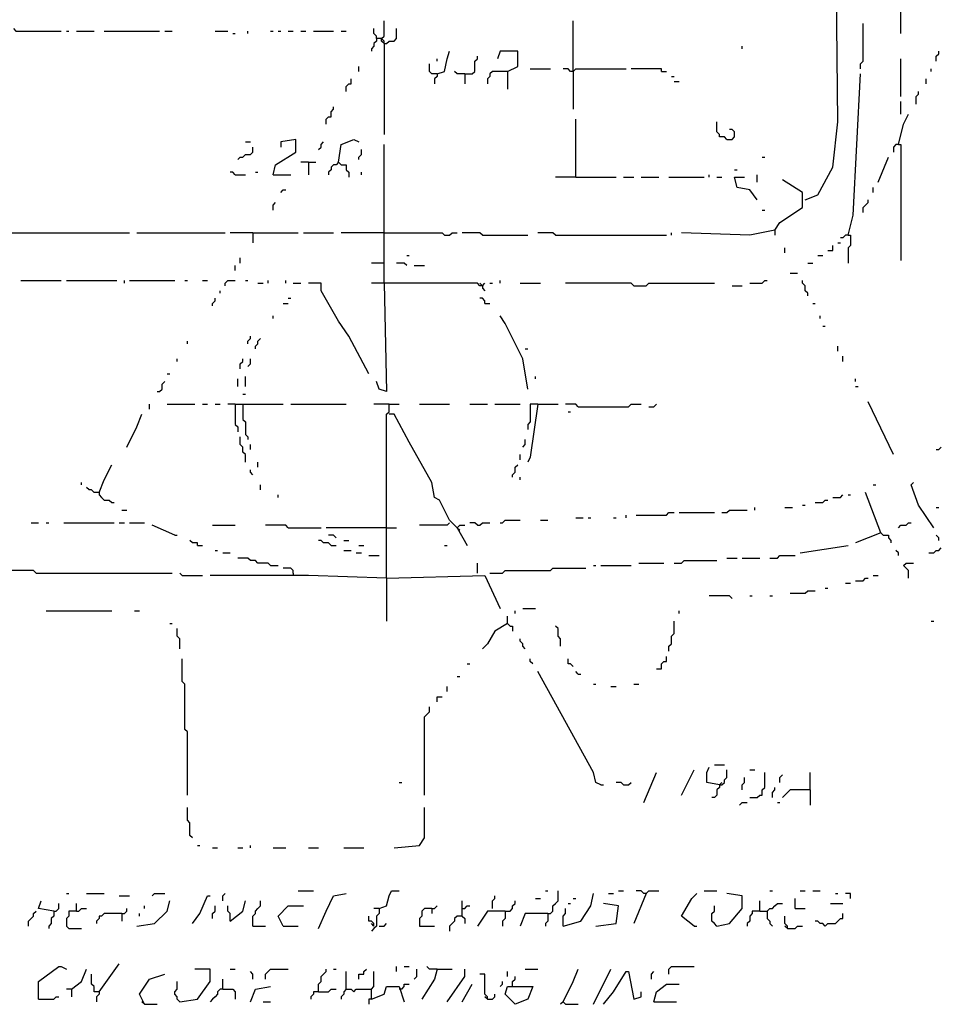
# Model space of a CAD drawing. Extents: x 0 to 7.4, y 0 to 10.
# Drawn here: x 5 to 5.8, y 6.4 to 7.2 of the extents above; entities that cross this region are included whole.
import ezdxf

# ---------------------------------------------------------------- set-up
doc = ezdxf.new("R2010")
doc.units = 0

msp = doc.modelspace()

# ---------------------------------------------------------------- linework, layer by layer
at = {"layer": 'R2V', "color": 0}
for points in [[(5.657084, 7.055441, 0), (5.667351, 7.059548, 0), (5.679671, 7.082136, 0), (5.683778, 7.119097, 0), (5.681725, 7.303901, 0), (5.679671, 7.314168, 0)], [(5.735113, 7.190965, 0), (5.735113, 7.213552, 0)], [(5.312115, 7.186858, 0), (5.314168, 7.188912, 0), (5.314168, 7.201232, 0)], [(5.468172, 7.160164, 0), (5.468172, 7.201232, 0)], [(5.01232, 7.195072, 0), (5.014374, 7.193018, 0), (5.051335, 7.193018, 0)], [(5.055441, 7.193018, 0), (5.057495, 7.193018, 0)], [(5.063655, 7.193018, 0), (5.078029, 7.193018, 0)], [(5.086242, 7.193018, 0), (5.131417, 7.193018, 0)], [(5.135524, 7.193018, 0), (5.141684, 7.193018, 0)], [(5.176591, 7.193018, 0), (5.186858, 7.193018, 0)], [(5.203285, 7.190965, 0), (5.203285, 7.193018, 0)], [(5.221766, 7.193018, 0), (5.223819, 7.193018, 0)], [(5.227926, 7.193018, 0), (5.229979, 7.193018, 0)], [(5.23614, 7.193018, 0), (5.240246, 7.193018, 0)], [(5.246407, 7.193018, 0), (5.250513, 7.193018, 0)], [(5.256674, 7.193018, 0), (5.273101, 7.193018, 0)], [(5.279261, 7.193018, 0), (5.283368, 7.193018, 0)], [(5.314168, 7.182752, 0), (5.314168, 7.184805, 0), (5.312115, 7.186858, 0), (5.308008, 7.186858, 0), (5.308008, 7.188912, 0), (5.305955, 7.190965, 0), (5.305955, 7.195072, 0)], [(5.314168, 7.182752, 0), (5.316222, 7.182752, 0), (5.318275, 7.184805, 0), (5.322382, 7.184805, 0), (5.324435, 7.186858, 0), (5.324435, 7.195072, 0)], [(5.702259, 7.162218, 0), (5.702259, 7.166324, 0), (5.704312, 7.168378, 0), (5.704312, 7.199179, 0)], [(5.190965, 7.190965, 0), (5.193018, 7.190965, 0)], [(5.308008, 7.186858, 0), (5.308008, 7.184805, 0), (5.305955, 7.182752, 0), (5.305955, 7.180698, 0), (5.303901, 7.178645, 0), (5.303901, 7.176591, 0)], [(5.314168, 7.182752, 0), (5.312115, 7.184805, 0), (5.312115, 7.186858, 0)], [(5.314168, 7.182752, 0), (5.314168, 7.10883, 0)], [(5.35729, 7.158111, 0), (5.36345, 7.160164, 0), (5.365503, 7.170431, 0), (5.367556, 7.176591, 0)], [(5.414784, 7.160164, 0), (5.422998, 7.164271, 0), (5.422998, 7.176591, 0), (5.408624, 7.176591, 0), (5.406571, 7.170431, 0)], [(5.605749, 7.178645, 0), (5.605749, 7.180698, 0)], [(5.76386, 7.168378, 0), (5.76386, 7.172485, 0), (5.765914, 7.174538, 0), (5.765914, 7.176591, 0)], [(5.35729, 7.168378, 0), (5.35729, 7.170431, 0)], [(5.379877, 7.158111, 0), (5.386037, 7.158111, 0), (5.38809, 7.160164, 0), (5.38809, 7.168378, 0), (5.390144, 7.170431, 0), (5.390144, 7.172485, 0)], [(5.735113, 7.13963, 0), (5.735113, 7.170431, 0)], [(5.293634, 7.160164, 0), (5.293634, 7.164271, 0)], [(5.35729, 7.158111, 0), (5.353183, 7.158111, 0), (5.351129, 7.160164, 0), (5.351129, 7.166324, 0)], [(5.433265, 7.162218, 0), (5.449692, 7.162218, 0)], [(5.468172, 7.160164, 0), (5.466119, 7.160164, 0), (5.464066, 7.162218, 0), (5.459959, 7.162218, 0)], [(5.468172, 7.160164, 0), (5.470226, 7.162218, 0), (5.511294, 7.162218, 0)], [(5.470226, 7.162218, 0), (5.468172, 7.160164, 0)], [(5.540041, 7.160164, 0), (5.540041, 7.162218, 0), (5.5154, 7.162218, 0)], [(5.759754, 7.160164, 0), (5.759754, 7.162218, 0)], [(5.283368, 7.143737, 0), (5.283368, 7.147844, 0), (5.285421, 7.149897, 0), (5.287474, 7.149897, 0), (5.287474, 7.154004, 0)], [(5.35729, 7.158111, 0), (5.35729, 7.156057, 0), (5.355236, 7.154004, 0), (5.355236, 7.149897, 0)], [(5.379877, 7.158111, 0), (5.373717, 7.158111, 0), (5.371663, 7.160164, 0)], [(5.379877, 7.158111, 0), (5.379877, 7.149897, 0)], [(5.414784, 7.160164, 0), (5.402464, 7.160164, 0), (5.400411, 7.158111, 0), (5.400411, 7.156057, 0), (5.398357, 7.154004, 0), (5.398357, 7.149897, 0)], [(5.414784, 7.160164, 0), (5.414784, 7.145791, 0)], [(5.468172, 7.160164, 0), (5.468172, 7.129363, 0)], [(5.540041, 7.160164, 0), (5.544148, 7.160164, 0)], [(5.548255, 7.156057, 0), (5.550308, 7.156057, 0)], [(5.691992, 7.026694, 0), (5.696099, 7.043121, 0), (5.702259, 7.158111, 0)], [(5.755647, 7.149897, 0), (5.755647, 7.154004, 0)], [(5.550308, 7.151951, 0), (5.554415, 7.151951, 0)], [(5.747433, 7.13347, 0), (5.747433, 7.13963, 0), (5.749487, 7.141684, 0), (5.749487, 7.143737, 0)], [(5.26694, 7.117043, 0), (5.26694, 7.12115, 0), (5.268994, 7.123203, 0), (5.271047, 7.123203, 0), (5.271047, 7.12731, 0), (5.273101, 7.129363, 0), (5.273101, 7.131417, 0)], [(5.735113, 7.125257, 0), (5.735113, 7.135524, 0)], [(5.470226, 7.073922, 0), (5.470226, 7.12115, 0)], [(5.73306, 7.100616, 0), (5.737166, 7.117043, 0), (5.741273, 7.125257, 0)], [(5.593429, 7.104723, 0), (5.591376, 7.106776, 0), (5.587269, 7.106776, 0), (5.587269, 7.10883, 0), (5.585216, 7.110883, 0), (5.585216, 7.119097, 0)], [(5.593429, 7.104723, 0), (5.597536, 7.104723, 0), (5.599589, 7.106776, 0), (5.599589, 7.110883, 0), (5.597536, 7.112936, 0), (5.595483, 7.112936, 0)], [(5.223819, 7.075975, 0), (5.225873, 7.084189, 0), (5.2423, 7.094456, 0), (5.2423, 7.104723, 0), (5.229979, 7.102669, 0), (5.229979, 7.098563, 0)], [(5.277207, 7.086242, 0), (5.279261, 7.100616, 0), (5.289528, 7.104723, 0), (5.293634, 7.102669, 0)], [(5.195072, 7.088296, 0), (5.197125, 7.090349, 0), (5.199179, 7.090349, 0), (5.201232, 7.092402, 0), (5.205339, 7.092402, 0), (5.207392, 7.094456, 0), (5.207392, 7.098563, 0)], [(5.201232, 7.102669, 0), (5.205339, 7.102669, 0)], [(5.26078, 7.096509, 0), (5.262834, 7.098563, 0), (5.262834, 7.100616, 0), (5.264887, 7.102669, 0)], [(5.293634, 7.088296, 0), (5.293634, 7.090349, 0), (5.295688, 7.092402, 0), (5.295688, 7.096509, 0)], [(5.314168, 6.98768, 0), (5.314168, 7.100616, 0)], [(5.73306, 7.100616, 0), (5.731006, 7.100616, 0), (5.728953, 7.098563, 0), (5.728953, 7.094456, 0)], [(5.73306, 7.100616, 0), (5.735113, 7.100616, 0), (5.735113, 7.00616, 0)], [(5.622177, 7.090349, 0), (5.62423, 7.090349, 0)], [(5.716632, 7.069815, 0), (5.724846, 7.090349, 0)], [(5.252567, 7.086242, 0), (5.246407, 7.086242, 0)], [(5.252567, 7.086242, 0), (5.258727, 7.086242, 0)], [(5.252567, 7.086242, 0), (5.252567, 7.075975, 0)], [(5.277207, 7.086242, 0), (5.275154, 7.084189, 0), (5.273101, 7.084189, 0), (5.271047, 7.082136, 0), (5.271047, 7.080082, 0), (5.268994, 7.078029, 0), (5.268994, 7.075975, 0)], [(5.277207, 7.086242, 0), (5.279261, 7.084189, 0), (5.283368, 7.084189, 0), (5.283368, 7.080082, 0), (5.285421, 7.078029, 0), (5.285421, 7.073922, 0)], [(5.193018, 7.075975, 0), (5.190965, 7.078029, 0), (5.188912, 7.078029, 0)], [(5.193018, 7.075975, 0), (5.201232, 7.075975, 0)], [(5.209446, 7.078029, 0), (5.211499, 7.078029, 0)], [(5.223819, 7.075975, 0), (5.238193, 7.075975, 0)], [(5.295688, 7.075975, 0), (5.295688, 7.078029, 0)], [(5.470226, 7.073922, 0), (5.453799, 7.073922, 0)], [(5.470226, 7.073922, 0), (5.50308, 7.073922, 0)], [(5.50924, 7.073922, 0), (5.517454, 7.073922, 0)], [(5.523614, 7.073922, 0), (5.537988, 7.073922, 0)], [(5.546201, 7.073922, 0), (5.574949, 7.073922, 0)], [(5.579055, 7.073922, 0), (5.579055, 7.075975, 0)], [(5.585216, 7.073922, 0), (5.589322, 7.073922, 0)], [(5.599589, 7.080082, 0), (5.601643, 7.080082, 0)], [(5.61807, 7.055441, 0), (5.61191, 7.063655, 0), (5.601643, 7.065708, 0), (5.599589, 7.073922, 0), (5.607803, 7.073922, 0)], [(5.61807, 7.069815, 0), (5.61807, 7.075975, 0)], [(5.632444, 7.030801, 0), (5.63655, 7.036961, 0), (5.655031, 7.049281, 0), (5.655031, 7.061602, 0), (5.638604, 7.071869, 0)], [(5.712526, 7.061602, 0), (5.712526, 7.065708, 0)], [(5.229979, 7.061602, 0), (5.232033, 7.063655, 0), (5.234086, 7.063655, 0)], [(5.223819, 7.047228, 0), (5.223819, 7.051335, 0), (5.225873, 7.053388, 0)], [(5.704312, 7.045175, 0), (5.704312, 7.049281, 0), (5.706366, 7.051335, 0), (5.708419, 7.053388, 0), (5.708419, 7.055441, 0)], [(5.622177, 7.047228, 0), (5.62423, 7.047228, 0)], [(4.965092, 7.030801, 0), (4.973306, 7.030801, 0), (4.975359, 7.028747, 0), (5.106776, 7.028747, 0)], [(5.112936, 7.028747, 0), (5.184805, 7.028747, 0)], [(5.207392, 7.028747, 0), (5.188912, 7.028747, 0)], [(5.207392, 7.028747, 0), (5.244353, 7.028747, 0)], [(5.207392, 7.028747, 0), (5.207392, 7.020534, 0)], [(5.24846, 7.028747, 0), (5.273101, 7.028747, 0)], [(5.314168, 7.028747, 0), (5.279261, 7.028747, 0)], [(5.314168, 7.028747, 0), (5.361396, 7.028747, 0), (5.36345, 7.026694, 0), (5.367556, 7.026694, 0), (5.36961, 7.028747, 0), (5.373717, 7.028747, 0)], [(5.394251, 7.026694, 0), (5.392197, 7.028747, 0), (5.377823, 7.028747, 0)], [(5.394251, 7.026694, 0), (5.431211, 7.026694, 0)], [(5.453799, 7.026694, 0), (5.451745, 7.028747, 0), (5.439425, 7.028747, 0)], [(5.453799, 7.026694, 0), (5.544148, 7.026694, 0)], [(5.548255, 7.026694, 0), (5.548255, 7.028747, 0)], [(5.632444, 7.030801, 0), (5.61191, 7.026694, 0), (5.556468, 7.028747, 0)], [(5.632444, 7.030801, 0), (5.632444, 7.026694, 0)], [(5.691992, 7.026694, 0), (5.689938, 7.026694, 0), (5.687885, 7.024641, 0), (5.685832, 7.024641, 0)], [(5.691992, 7.026694, 0), (5.694045, 7.026694, 0), (5.694045, 7.01848, 0), (5.691992, 7.016427, 0), (5.691992, 7.004107, 0)], [(5.640657, 7.01232, 0), (5.640657, 7.016427, 0)], [(5.675565, 7.014374, 0), (5.679671, 7.014374, 0), (5.679671, 7.01848, 0)], [(5.683778, 7.020534, 0), (5.685832, 7.020534, 0)], [(5.197125, 7.004107, 0), (5.197125, 7.008214, 0)], [(5.332649, 7.010267, 0), (5.334702, 7.010267, 0)], [(5.667351, 7.010267, 0), (5.671458, 7.010267, 0)], [(5.193018, 6.997947, 0), (5.193018, 7.002053, 0)], [(5.314168, 7.004107, 0), (5.303901, 7.004107, 0)], [(5.332649, 7.002053, 0), (5.330595, 7.004107, 0), (5.324435, 7.004107, 0)], [(5.338809, 7.002053, 0), (5.347023, 7.002053, 0)], [(5.659138, 7.004107, 0), (5.663244, 7.004107, 0)], [(5.644764, 6.995893, 0), (5.650924, 6.995893, 0)], [(5.01848, 6.989733, 0), (5.051335, 6.989733, 0)], [(5.055441, 6.989733, 0), (5.096509, 6.989733, 0)], [(5.102669, 6.98768, 0), (5.102669, 6.989733, 0)], [(5.106776, 6.989733, 0), (5.143737, 6.989733, 0)], [(5.151951, 6.989733, 0), (5.154004, 6.989733, 0)], [(5.166324, 6.989733, 0), (5.170431, 6.989733, 0)], [(5.184805, 6.985626, 0), (5.184805, 6.98768, 0), (5.186858, 6.989733, 0), (5.193018, 6.989733, 0)], [(5.201232, 6.989733, 0), (5.203285, 6.989733, 0)], [(5.211499, 6.98768, 0), (5.215606, 6.98768, 0)], [(5.219713, 6.98768, 0), (5.219713, 6.989733, 0)], [(5.234086, 6.98768, 0), (5.234086, 6.989733, 0)], [(5.240246, 6.98768, 0), (5.246407, 6.98768, 0)], [(5.301848, 6.913758, 0), (5.285421, 6.944559, 0), (5.277207, 6.956879, 0), (5.262834, 6.98152, 0), (5.262834, 6.98768, 0), (5.252567, 6.98768, 0)], [(5.394251, 6.985626, 0), (5.392197, 6.985626, 0), (5.390144, 6.98768, 0), (5.303901, 6.98768, 0)], [(5.314168, 6.98768, 0), (5.316222, 6.899384, 0), (5.310062, 6.901437, 0), (5.308008, 6.907598, 0)], [(5.394251, 6.985626, 0), (5.392197, 6.98768, 0)], [(5.394251, 6.985626, 0), (5.396304, 6.98768, 0)], [(5.394251, 6.985626, 0), (5.394251, 6.983573, 0), (5.396304, 6.98152, 0)], [(5.400411, 6.98768, 0), (5.402464, 6.98768, 0)], [(5.408624, 6.98768, 0), (5.408624, 6.989733, 0)], [(5.425051, 6.98768, 0), (5.441478, 6.98768, 0)], [(5.517454, 6.985626, 0), (5.5154, 6.98768, 0), (5.462012, 6.98768, 0)], [(5.517454, 6.985626, 0), (5.527721, 6.985626, 0), (5.529774, 6.98768, 0), (5.583162, 6.98768, 0)], [(5.597536, 6.985626, 0), (5.605749, 6.985626, 0)], [(5.61191, 6.98768, 0), (5.622177, 6.98768, 0), (5.62423, 6.989733, 0), (5.626283, 6.989733, 0)], [(5.659138, 6.977413, 0), (5.659138, 6.979466, 0), (5.657084, 6.98152, 0), (5.657084, 6.985626, 0), (5.655031, 6.98768, 0), (5.655031, 6.989733, 0)], [(5.180698, 6.979466, 0), (5.180698, 6.98152, 0)], [(5.174538, 6.969199, 0), (5.174538, 6.971253, 0), (5.176591, 6.973306, 0), (5.176591, 6.975359, 0)], [(5.232033, 6.971253, 0), (5.23614, 6.971253, 0)], [(5.23614, 6.975359, 0), (5.238193, 6.975359, 0)], [(5.396304, 6.971253, 0), (5.396304, 6.973306, 0), (5.394251, 6.975359, 0), (5.392197, 6.975359, 0)], [(5.396304, 6.971253, 0), (5.400411, 6.971253, 0)], [(5.663244, 6.971253, 0), (5.665298, 6.971253, 0)], [(5.223819, 6.958932, 0), (5.223819, 6.960986, 0)], [(5.431211, 6.901437, 0), (5.427105, 6.926078, 0), (5.412731, 6.954825, 0), (5.408624, 6.960986, 0)], [(5.669405, 6.958932, 0), (5.669405, 6.960986, 0)], [(5.671458, 6.952772, 0), (5.673511, 6.952772, 0)], [(5.203285, 6.938398, 0), (5.203285, 6.940452, 0), (5.205339, 6.942505, 0), (5.205339, 6.944559, 0)], [(5.154004, 6.938398, 0), (5.154004, 6.940452, 0)], [(5.209446, 6.934292, 0), (5.209446, 6.936345, 0), (5.211499, 6.938398, 0), (5.211499, 6.940452, 0), (5.213552, 6.942505, 0)], [(5.683778, 6.932238, 0), (5.683778, 6.936345, 0)], [(5.429158, 6.934292, 0), (5.431211, 6.934292, 0)], [(5.687885, 6.924025, 0), (5.687885, 6.928131, 0)], [(5.145791, 6.924025, 0), (5.145791, 6.926078, 0)], [(5.197125, 6.917864, 0), (5.197125, 6.921971, 0), (5.199179, 6.924025, 0), (5.199179, 6.926078, 0)], [(5.203285, 6.919918, 0), (5.205339, 6.921971, 0), (5.205339, 6.926078, 0)], [(5.137577, 6.913758, 0), (5.13963, 6.913758, 0)], [(5.129363, 6.899384, 0), (5.131417, 6.899384, 0), (5.13347, 6.901437, 0), (5.13347, 6.905544, 0), (5.135524, 6.907598, 0)], [(5.195072, 6.903491, 0), (5.195072, 6.909651, 0)], [(5.201232, 6.903491, 0), (5.201232, 6.911704, 0)], [(5.437372, 6.909651, 0), (5.437372, 6.911704, 0)], [(5.698152, 6.907598, 0), (5.698152, 6.909651, 0)], [(5.199179, 6.897331, 0), (5.201232, 6.897331, 0)], [(5.698152, 6.903491, 0), (5.700205, 6.903491, 0)], [(5.123203, 6.88501, 0), (5.123203, 6.889117, 0)], [(5.137577, 6.889117, 0), (5.160164, 6.889117, 0)], [(5.166324, 6.889117, 0), (5.170431, 6.889117, 0)], [(5.176591, 6.889117, 0), (5.180698, 6.889117, 0)], [(5.193018, 6.889117, 0), (5.186858, 6.889117, 0)], [(5.193018, 6.889117, 0), (5.232033, 6.889117, 0)], [(5.193018, 6.889117, 0), (5.193018, 6.87269, 0), (5.195072, 6.870637, 0), (5.195072, 6.86653, 0)], [(5.199179, 6.889117, 0), (5.199179, 6.876797, 0), (5.201232, 6.874743, 0), (5.201232, 6.864476, 0), (5.203285, 6.862423, 0), (5.203285, 6.86037, 0)], [(5.238193, 6.889117, 0), (5.283368, 6.889117, 0)], [(5.318275, 6.889117, 0), (5.305955, 6.889117, 0)], [(5.316222, 6.747433, 0), (5.316222, 6.880903, 0), (5.318275, 6.882957, 0), (5.318275, 6.889117, 0), (5.326489, 6.889117, 0)], [(5.342916, 6.889117, 0), (5.367556, 6.889117, 0)], [(5.383984, 6.889117, 0), (5.398357, 6.889117, 0)], [(5.404517, 6.889117, 0), (5.425051, 6.889117, 0)], [(5.439425, 6.889117, 0), (5.433265, 6.845996, 0), (5.431211, 6.841889, 0)], [(5.439425, 6.889117, 0), (5.433265, 6.889117, 0), (5.433265, 6.874743, 0), (5.431211, 6.87269, 0), (5.431211, 6.868583, 0)], [(5.439425, 6.889117, 0), (5.455852, 6.889117, 0)], [(5.472279, 6.887064, 0), (5.470226, 6.889117, 0), (5.462012, 6.889117, 0)], [(5.472279, 6.887064, 0), (5.513347, 6.887064, 0), (5.5154, 6.889117, 0), (5.523614, 6.889117, 0)], [(5.529774, 6.887064, 0), (5.533881, 6.887064, 0), (5.535934, 6.889117, 0)], [(5.728953, 6.848049, 0), (5.708419, 6.89117, 0)], [(5.104723, 6.854209, 0), (5.112936, 6.870637, 0), (5.117043, 6.880903, 0)], [(5.373717, 6.788501, 0), (5.367556, 6.794661, 0), (5.359343, 6.811088, 0), (5.355236, 6.813142, 0), (5.353183, 6.825462, 0), (5.334702, 6.858316, 0), (5.322382, 6.880903, 0), (5.318275, 6.880903, 0)], [(5.464066, 6.882957, 0), (5.466119, 6.882957, 0)], [(5.201232, 6.841889, 0), (5.201232, 6.848049, 0), (5.199179, 6.850103, 0), (5.199179, 6.854209, 0), (5.197125, 6.856263, 0), (5.197125, 6.862423, 0)], [(5.205339, 6.852156, 0), (5.205339, 6.856263, 0)], [(5.427105, 6.854209, 0), (5.429158, 6.856263, 0), (5.429158, 6.86037, 0)], [(5.425051, 6.843943, 0), (5.425051, 6.848049, 0)], [(5.76386, 6.852156, 0), (5.765914, 6.852156, 0), (5.767967, 6.854209, 0)], [(5.082136, 6.817248, 0), (5.086242, 6.827515, 0), (5.092402, 6.839836, 0)], [(5.211499, 6.837782, 0), (5.211499, 6.841889, 0)], [(5.418891, 6.829569, 0), (5.418891, 6.831622, 0), (5.420945, 6.833676, 0), (5.420945, 6.837782, 0), (5.422998, 6.839836, 0)], [(5.207392, 6.831622, 0), (5.205339, 6.833676, 0), (5.205339, 6.835729, 0)], [(5.067762, 6.823409, 0), (5.067762, 6.825462, 0)], [(5.425051, 6.827515, 0), (5.425051, 6.829569, 0)], [(5.761807, 6.788501, 0), (5.749487, 6.806982, 0), (5.743326, 6.823409, 0), (5.74538, 6.825462, 0)], [(5.082136, 6.817248, 0), (5.078029, 6.817248, 0), (5.075975, 6.819302, 0), (5.073922, 6.819302, 0), (5.071869, 6.821355, 0)], [(5.082136, 6.817248, 0), (5.082136, 6.815195, 0), (5.084189, 6.813142, 0), (5.086242, 6.811088, 0), (5.090349, 6.811088, 0), (5.092402, 6.809035, 0), (5.094456, 6.809035, 0)], [(5.213552, 6.819302, 0), (5.213552, 6.823409, 0)], [(5.718686, 6.784394, 0), (5.706366, 6.817248, 0)], [(5.712526, 6.823409, 0), (5.714579, 6.823409, 0)], [(5.227926, 6.813142, 0), (5.227926, 6.815195, 0)], [(5.665298, 6.809035, 0), (5.671458, 6.809035, 0), (5.673511, 6.811088, 0), (5.675565, 6.811088, 0)], [(5.679671, 6.813142, 0), (5.685832, 6.813142, 0), (5.687885, 6.815195, 0)], [(5.691992, 6.815195, 0), (5.694045, 6.815195, 0)], [(5.100616, 6.802875, 0), (5.104723, 6.802875, 0)], [(5.519507, 6.798768, 0), (5.544148, 6.798768, 0), (5.546201, 6.800821, 0), (5.550308, 6.800821, 0)], [(5.554415, 6.800821, 0), (5.583162, 6.800821, 0)], [(5.589322, 6.800821, 0), (5.593429, 6.800821, 0), (5.595483, 6.802875, 0), (5.609856, 6.802875, 0)], [(5.616016, 6.802875, 0), (5.616016, 6.804928, 0)], [(5.640657, 6.804928, 0), (5.646817, 6.804928, 0)], [(5.655031, 6.806982, 0), (5.657084, 6.806982, 0)], [(5.76386, 6.804928, 0), (5.765914, 6.804928, 0)], [(5.026694, 6.792608, 0), (5.032854, 6.792608, 0)], [(5.039014, 6.792608, 0), (5.041068, 6.792608, 0)], [(5.053388, 6.792608, 0), (5.094456, 6.792608, 0)], [(5.098563, 6.792608, 0), (5.102669, 6.792608, 0)], [(5.106776, 6.792608, 0), (5.119097, 6.792608, 0)], [(5.367556, 6.792608, 0), (5.365503, 6.790554, 0), (5.342916, 6.790554, 0)], [(5.390144, 6.790554, 0), (5.38809, 6.792608, 0), (5.383984, 6.792608, 0)], [(5.390144, 6.790554, 0), (5.392197, 6.790554, 0), (5.394251, 6.792608, 0), (5.400411, 6.792608, 0)], [(5.408624, 6.792608, 0), (5.410678, 6.792608, 0), (5.412731, 6.794661, 0), (5.425051, 6.794661, 0)], [(5.441478, 6.794661, 0), (5.447639, 6.794661, 0)], [(5.470226, 6.796715, 0), (5.476386, 6.796715, 0)], [(5.480493, 6.796715, 0), (5.482546, 6.796715, 0)], [(5.501027, 6.796715, 0), (5.50308, 6.796715, 0)], [(5.511294, 6.796715, 0), (5.511294, 6.798768, 0)], [(5.73306, 6.788501, 0), (5.735113, 6.790554, 0), (5.73922, 6.790554, 0), (5.741273, 6.792608, 0), (5.743326, 6.792608, 0)], [(5.143737, 6.782341, 0), (5.125257, 6.790554, 0)], [(5.174538, 6.790554, 0), (5.193018, 6.790554, 0)], [(5.23614, 6.788501, 0), (5.234086, 6.790554, 0), (5.217659, 6.790554, 0)], [(5.23614, 6.788501, 0), (5.262834, 6.788501, 0)], [(5.316222, 6.788501, 0), (5.26694, 6.788501, 0)], [(5.316222, 6.788501, 0), (5.324435, 6.788501, 0)], [(5.373717, 6.788501, 0), (5.371663, 6.790554, 0)], [(5.373717, 6.788501, 0), (5.37577, 6.790554, 0), (5.379877, 6.790554, 0)], [(5.373717, 6.788501, 0), (5.38193, 6.774127, 0)], [(5.373717, 6.788501, 0), (5.37577, 6.786448, 0)], [(5.718686, 6.784394, 0), (5.698152, 6.776181, 0)], [(5.718686, 6.784394, 0), (5.720739, 6.782341, 0), (5.724846, 6.782341, 0), (5.724846, 6.780287, 0), (5.726899, 6.778234, 0), (5.726899, 6.776181, 0)], [(5.143737, 6.782341, 0), (5.145791, 6.782341, 0)], [(5.162218, 6.774127, 0), (5.162218, 6.776181, 0), (5.158111, 6.776181, 0), (5.156057, 6.778234, 0)], [(5.271047, 6.774127, 0), (5.268994, 6.776181, 0), (5.264887, 6.776181, 0), (5.262834, 6.778234, 0), (5.26078, 6.778234, 0)], [(5.275154, 6.780287, 0), (5.273101, 6.782341, 0), (5.268994, 6.782341, 0)], [(5.281314, 6.778234, 0), (5.285421, 6.778234, 0)], [(5.765914, 6.778234, 0), (5.765914, 6.780287, 0), (5.76386, 6.782341, 0)], [(5.162218, 6.774127, 0), (5.166324, 6.774127, 0)], [(5.176591, 6.770021, 0), (5.178645, 6.770021, 0)], [(5.182752, 6.767967, 0), (5.188912, 6.767967, 0)], [(5.271047, 6.774127, 0), (5.275154, 6.774127, 0)], [(5.281314, 6.770021, 0), (5.287474, 6.770021, 0)], [(5.291581, 6.767967, 0), (5.295688, 6.767967, 0)], [(5.293634, 6.774127, 0), (5.297741, 6.774127, 0)], [(5.36345, 6.774127, 0), (5.365503, 6.774127, 0)], [(5.652977, 6.767967, 0), (5.691992, 6.774127, 0)], [(5.73306, 6.765914, 0), (5.73306, 6.767967, 0), (5.731006, 6.770021, 0)], [(5.7577, 6.767967, 0), (5.761807, 6.767967, 0), (5.76386, 6.770021, 0), (5.765914, 6.770021, 0), (5.767967, 6.772074, 0)], [(5.221766, 6.7577, 0), (5.219713, 6.759754, 0), (5.211499, 6.759754, 0), (5.209446, 6.761807, 0), (5.205339, 6.761807, 0), (5.203285, 6.76386, 0), (5.195072, 6.76386, 0)], [(5.301848, 6.765914, 0), (5.310062, 6.765914, 0)], [(5.390144, 6.75154, 0), (5.390144, 6.759754, 0)], [(5.521561, 6.759754, 0), (5.542094, 6.759754, 0)], [(5.550308, 6.759754, 0), (5.556468, 6.759754, 0), (5.558522, 6.761807, 0), (5.585216, 6.761807, 0)], [(5.593429, 6.76386, 0), (5.601643, 6.76386, 0)], [(5.605749, 6.76386, 0), (5.620123, 6.76386, 0)], [(5.628337, 6.76386, 0), (5.634497, 6.76386, 0), (5.63655, 6.765914, 0), (5.648871, 6.765914, 0)], [(5.741273, 6.747433, 0), (5.741273, 6.753593, 0), (5.73922, 6.755647, 0), (5.737166, 6.7577, 0), (5.73922, 6.759754, 0), (5.74538, 6.759754, 0)], [(5.030801, 6.75154, 0), (5.028747, 6.753593, 0), (4.969199, 6.753593, 0)], [(5.221766, 6.7577, 0), (5.227926, 6.7577, 0)], [(5.240246, 6.75154, 0), (5.240246, 6.753593, 0), (5.238193, 6.755647, 0), (5.232033, 6.755647, 0)], [(5.400411, 6.75154, 0), (5.410678, 6.75154, 0), (5.412731, 6.753593, 0), (5.449692, 6.753593, 0), (5.451745, 6.755647, 0), (5.478439, 6.755647, 0)], [(5.4846, 6.7577, 0), (5.486653, 6.7577, 0)], [(5.49076, 6.7577, 0), (5.5154, 6.7577, 0)], [(5.030801, 6.75154, 0), (5.141684, 6.75154, 0)], [(5.149897, 6.749487, 0), (5.147844, 6.75154, 0)], [(5.149897, 6.749487, 0), (5.166324, 6.749487, 0)], [(5.316222, 6.747433, 0), (5.252567, 6.749487, 0), (5.227926, 6.749487, 0), (5.172485, 6.749487, 0)], [(5.240246, 6.75154, 0), (5.240246, 6.749487, 0)], [(5.316222, 6.747433, 0), (5.396304, 6.749487, 0), (5.408624, 6.722793, 0)], [(5.316222, 6.747433, 0), (5.316222, 6.712526, 0)], [(5.698152, 6.74538, 0), (5.704312, 6.74538, 0), (5.706366, 6.747433, 0), (5.708419, 6.747433, 0)], [(5.712526, 6.749487, 0), (5.716632, 6.749487, 0)], [(5.644764, 6.735113, 0), (5.657084, 6.735113, 0), (5.659138, 6.737166, 0), (5.665298, 6.737166, 0)], [(5.673511, 6.73922, 0), (5.675565, 6.73922, 0)], [(5.689938, 6.743326, 0), (5.694045, 6.743326, 0)], [(5.597536, 6.731006, 0), (5.595483, 6.73306, 0), (5.579055, 6.73306, 0)], [(5.61191, 6.73306, 0), (5.613963, 6.73306, 0)], [(5.628337, 6.73306, 0), (5.63039, 6.73306, 0)], [(5.039014, 6.720739, 0), (5.092402, 6.720739, 0)], [(5.110883, 6.720739, 0), (5.11499, 6.720739, 0)], [(5.420945, 6.718686, 0), (5.420945, 6.720739, 0)], [(5.427105, 6.722793, 0), (5.437372, 6.722793, 0)], [(5.554415, 6.718686, 0), (5.554415, 6.720739, 0)], [(5.414784, 6.710472, 0), (5.414784, 6.716632, 0)], [(5.546201, 6.687885, 0), (5.546201, 6.691992, 0), (5.548255, 6.694045, 0), (5.548255, 6.700205, 0), (5.550308, 6.702259, 0), (5.550308, 6.712526, 0)], [(5.759754, 6.712526, 0), (5.761807, 6.712526, 0)], [(5.13963, 6.710472, 0), (5.141684, 6.710472, 0)], [(5.147844, 6.689938, 0), (5.147844, 6.698152, 0), (5.145791, 6.700205, 0), (5.145791, 6.706366, 0)], [(5.414784, 6.710472, 0), (5.404517, 6.704312, 0), (5.398357, 6.694045, 0), (5.394251, 6.689938, 0)], [(5.414784, 6.710472, 0), (5.416838, 6.708419, 0), (5.418891, 6.708419, 0), (5.418891, 6.704312, 0)], [(5.457906, 6.691992, 0), (5.457906, 6.698152, 0), (5.455852, 6.700205, 0), (5.455852, 6.706366, 0), (5.453799, 6.708419, 0)], [(5.429158, 6.689938, 0), (5.427105, 6.691992, 0), (5.427105, 6.694045, 0), (5.425051, 6.696099, 0), (5.425051, 6.698152, 0)], [(5.154004, 6.570842, 0), (5.154004, 6.622177, 0), (5.151951, 6.62423, 0), (5.151951, 6.661191, 0), (5.149897, 6.663244, 0), (5.149897, 6.681725, 0)], [(5.435318, 6.677618, 0), (5.433265, 6.679671, 0), (5.433265, 6.681725, 0)], [(5.468172, 6.675565, 0), (5.466119, 6.677618, 0), (5.464066, 6.677618, 0), (5.464066, 6.681725, 0)], [(5.535934, 6.673511, 0), (5.540041, 6.673511, 0), (5.540041, 6.677618, 0), (5.542094, 6.679671, 0), (5.544148, 6.679671, 0), (5.544148, 6.683778, 0)], [(5.38193, 6.677618, 0), (5.383984, 6.677618, 0)], [(5.49076, 6.579055, 0), (5.486653, 6.581109, 0), (5.4846, 6.589322, 0), (5.439425, 6.671458, 0)], [(5.472279, 6.669405, 0), (5.470226, 6.671458, 0)], [(5.373717, 6.667351, 0), (5.37577, 6.667351, 0)], [(5.472279, 6.669405, 0), (5.474333, 6.669405, 0)], [(5.365503, 6.655031, 0), (5.365503, 6.659138, 0)], [(5.4846, 6.661191, 0), (5.486653, 6.661191, 0)], [(5.498973, 6.659138, 0), (5.50308, 6.659138, 0)], [(5.517454, 6.661191, 0), (5.521561, 6.661191, 0)], [(5.35729, 6.646817, 0), (5.35729, 6.650924, 0), (5.361396, 6.650924, 0)], [(5.347023, 6.570842, 0), (5.347023, 6.634497, 0), (5.349076, 6.63655, 0), (5.351129, 6.638604, 0), (5.351129, 6.64271, 0)], [(5.556468, 6.570842, 0), (5.566735, 6.591376, 0)], [(5.587269, 6.579055, 0), (5.577002, 6.581109, 0), (5.577002, 6.589322, 0), (5.579055, 6.593429, 0)], [(5.583162, 6.595483, 0), (5.591376, 6.595483, 0)], [(5.587269, 6.579055, 0), (5.589322, 6.579055, 0), (5.591376, 6.581109, 0), (5.591376, 6.583162, 0), (5.593429, 6.585216, 0), (5.593429, 6.591376, 0)], [(5.61191, 6.591376, 0), (5.616016, 6.591376, 0)], [(5.525667, 6.564682, 0), (5.535934, 6.589322, 0)], [(5.605749, 6.574949, 0), (5.605749, 6.579055, 0), (5.607803, 6.581109, 0), (5.607803, 6.585216, 0)], [(5.61191, 6.568789, 0), (5.61807, 6.568789, 0), (5.620123, 6.570842, 0), (5.622177, 6.570842, 0), (5.622177, 6.574949, 0), (5.62423, 6.577002, 0), (5.62423, 6.589322, 0)], [(5.63655, 6.581109, 0), (5.63655, 6.585216, 0), (5.638604, 6.587269, 0)], [(5.661191, 6.574949, 0), (5.661191, 6.589322, 0)], [(5.326489, 6.581109, 0), (5.328542, 6.581109, 0)], [(5.49076, 6.579055, 0), (5.492813, 6.579055, 0)], [(5.50924, 6.579055, 0), (5.507187, 6.581109, 0), (5.50308, 6.581109, 0)], [(5.50924, 6.579055, 0), (5.513347, 6.579055, 0), (5.5154, 6.581109, 0)], [(5.587269, 6.579055, 0), (5.587269, 6.577002, 0), (5.585216, 6.574949, 0), (5.585216, 6.570842, 0), (5.583162, 6.568789, 0), (5.581109, 6.568789, 0)], [(5.587269, 6.579055, 0), (5.589322, 6.581109, 0)], [(5.63039, 6.568789, 0), (5.63039, 6.572895, 0), (5.632444, 6.574949, 0), (5.632444, 6.577002, 0)], [(5.661191, 6.574949, 0), (5.644764, 6.574949, 0), (5.638604, 6.568789, 0)], [(5.661191, 6.574949, 0), (5.661191, 6.562628, 0)], [(5.158111, 6.535934, 0), (5.156057, 6.537988, 0), (5.156057, 6.548255, 0), (5.154004, 6.550308, 0), (5.154004, 6.560575, 0)], [(5.322382, 6.527721, 0), (5.342916, 6.529774, 0), (5.347023, 6.535934, 0), (5.347023, 6.560575, 0)], [(5.603696, 6.562628, 0), (5.605749, 6.564682, 0), (5.609856, 6.564682, 0)], [(5.634497, 6.564682, 0), (5.63655, 6.564682, 0)], [(5.162218, 6.529774, 0), (5.164271, 6.529774, 0)], [(5.174538, 6.527721, 0), (5.178645, 6.527721, 0)], [(5.195072, 6.527721, 0), (5.199179, 6.527721, 0)], [(5.205339, 6.527721, 0), (5.205339, 6.529774, 0)], [(5.223819, 6.527721, 0), (5.234086, 6.527721, 0)], [(5.252567, 6.527721, 0), (5.26078, 6.527721, 0)], [(5.281314, 6.527721, 0), (5.297741, 6.527721, 0)], [(5.055441, 6.49076, 0), (5.057495, 6.49076, 0)], [(5.071869, 6.49076, 0), (5.086242, 6.49076, 0)], [(5.098563, 6.488706, 0), (5.106776, 6.488706, 0)], [(5.125257, 6.488706, 0), (5.12731, 6.49076, 0), (5.135524, 6.49076, 0)], [(5.158111, 6.466119, 0), (5.164271, 6.474333, 0), (5.170431, 6.488706, 0), (5.172485, 6.488706, 0)], [(5.182752, 6.4846, 0), (5.182752, 6.488706, 0), (5.184805, 6.49076, 0)], [(5.244353, 6.492813, 0), (5.256674, 6.492813, 0)], [(5.26078, 6.462012, 0), (5.26694, 6.476386, 0), (5.273101, 6.488706, 0), (5.283368, 6.49076, 0)], [(5.310062, 6.478439, 0), (5.316222, 6.480493, 0), (5.318275, 6.488706, 0), (5.320329, 6.492813, 0), (5.326489, 6.492813, 0)], [(5.402464, 6.478439, 0), (5.402464, 6.4846, 0), (5.404517, 6.486653, 0), (5.404517, 6.488706, 0)], [(5.445585, 6.492813, 0), (5.447639, 6.492813, 0)], [(5.447639, 6.474333, 0), (5.449692, 6.474333, 0), (5.451745, 6.476386, 0), (5.451745, 6.480493, 0), (5.453799, 6.482546, 0), (5.455852, 6.4846, 0), (5.455852, 6.492813, 0)], [(5.459959, 6.464066, 0), (5.474333, 6.468172, 0), (5.482546, 6.480493, 0), (5.4846, 6.49076, 0)], [(5.49692, 6.49076, 0), (5.501027, 6.49076, 0)], [(5.505133, 6.492813, 0), (5.50924, 6.492813, 0)], [(5.527721, 6.49076, 0), (5.517454, 6.466119, 0)], [(5.527721, 6.49076, 0), (5.525667, 6.49076, 0), (5.523614, 6.492813, 0), (5.519507, 6.492813, 0)], [(5.527721, 6.49076, 0), (5.529774, 6.492813, 0), (5.537988, 6.492813, 0)], [(5.566735, 6.464066, 0), (5.556468, 6.472279, 0), (5.564682, 6.486653, 0), (5.568789, 6.49076, 0)], [(5.574949, 6.492813, 0), (5.585216, 6.492813, 0)], [(5.585216, 6.464066, 0), (5.595483, 6.466119, 0), (5.605749, 6.478439, 0), (5.605749, 6.488706, 0), (5.593429, 6.49076, 0)], [(5.628337, 6.492813, 0), (5.63039, 6.492813, 0)], [(5.652977, 6.492813, 0), (5.657084, 6.492813, 0)], [(5.663244, 6.492813, 0), (5.669405, 6.492813, 0)], [(5.681725, 6.49076, 0), (5.683778, 6.49076, 0)], [(5.694045, 6.486653, 0), (5.694045, 6.49076, 0), (5.689938, 6.49076, 0)], [(5.045175, 6.476386, 0), (5.032854, 6.478439, 0), (5.034908, 6.4846, 0)], [(5.045175, 6.476386, 0), (5.047228, 6.476386, 0), (5.049281, 6.478439, 0), (5.049281, 6.482546, 0)], [(5.063655, 6.476386, 0), (5.063655, 6.482546, 0)], [(5.112936, 6.464066, 0), (5.12731, 6.466119, 0), (5.137577, 6.476386, 0), (5.13963, 6.4846, 0)], [(5.119097, 6.478439, 0), (5.119097, 6.480493, 0)], [(5.174538, 6.470226, 0), (5.174538, 6.474333, 0), (5.176591, 6.476386, 0), (5.176591, 6.480493, 0)], [(5.188912, 6.468172, 0), (5.188912, 6.474333, 0), (5.186858, 6.476386, 0), (5.186858, 6.480493, 0)], [(5.188912, 6.468172, 0), (5.199179, 6.476386, 0), (5.201232, 6.4846, 0)], [(5.207392, 6.464066, 0), (5.207392, 6.472279, 0), (5.209446, 6.474333, 0), (5.209446, 6.476386, 0), (5.211499, 6.478439, 0), (5.213552, 6.480493, 0), (5.213552, 6.4846, 0)], [(5.232033, 6.464066, 0), (5.227926, 6.472279, 0), (5.23614, 6.480493, 0), (5.24846, 6.480493, 0)], [(5.353183, 6.478439, 0), (5.355236, 6.478439, 0), (5.35729, 6.480493, 0)], [(5.377823, 6.472279, 0), (5.377823, 6.4846, 0)], [(5.377823, 6.478439, 0), (5.379877, 6.478439, 0), (5.38193, 6.480493, 0), (5.383984, 6.480493, 0)], [(5.412731, 6.476386, 0), (5.416838, 6.476386, 0), (5.418891, 6.478439, 0), (5.418891, 6.480493, 0), (5.420945, 6.482546, 0), (5.420945, 6.4846, 0)], [(5.437372, 6.486653, 0), (5.441478, 6.486653, 0)], [(5.464066, 6.482546, 0), (5.466119, 6.482546, 0)], [(5.468172, 6.486653, 0), (5.470226, 6.486653, 0)], [(5.486653, 6.464066, 0), (5.50308, 6.466119, 0), (5.505133, 6.480493, 0), (5.492813, 6.482546, 0)], [(5.585216, 6.464066, 0), (5.583162, 6.466119, 0), (5.581109, 6.468172, 0), (5.581109, 6.474333, 0), (5.583162, 6.476386, 0), (5.583162, 6.480493, 0)], [(5.620123, 6.476386, 0), (5.620123, 6.4846, 0)], [(5.620123, 6.476386, 0), (5.626283, 6.476386, 0), (5.628337, 6.478439, 0), (5.63039, 6.478439, 0), (5.632444, 6.480493, 0), (5.634497, 6.482546, 0), (5.638604, 6.482546, 0)], [(5.648871, 6.478439, 0), (5.648871, 6.486653, 0)], [(5.677618, 6.482546, 0), (5.687885, 6.482546, 0)], [(5.024641, 6.464066, 0), (5.024641, 6.468172, 0), (5.026694, 6.470226, 0), (5.028747, 6.472279, 0), (5.028747, 6.474333, 0), (5.030801, 6.476386, 0)], [(5.045175, 6.476386, 0), (5.045175, 6.472279, 0), (5.043121, 6.470226, 0), (5.043121, 6.466119, 0), (5.041068, 6.464066, 0), (5.041068, 6.462012, 0)], [(5.063655, 6.476386, 0), (5.057495, 6.476386, 0), (5.057495, 6.472279, 0), (5.055441, 6.470226, 0), (5.055441, 6.464066, 0), (5.057495, 6.462012, 0), (5.067762, 6.462012, 0)], [(5.063655, 6.476386, 0), (5.065708, 6.476386, 0), (5.067762, 6.478439, 0), (5.071869, 6.478439, 0)], [(5.100616, 6.474333, 0), (5.086242, 6.474333, 0), (5.084189, 6.472279, 0), (5.082136, 6.472279, 0), (5.082136, 6.470226, 0), (5.080082, 6.468172, 0), (5.080082, 6.466119, 0)], [(5.100616, 6.474333, 0), (5.102669, 6.474333, 0), (5.104723, 6.476386, 0), (5.104723, 6.478439, 0)], [(5.100616, 6.474333, 0), (5.100616, 6.468172, 0)], [(5.11499, 6.472279, 0), (5.11499, 6.474333, 0)], [(5.305955, 6.464066, 0), (5.305955, 6.466119, 0), (5.303901, 6.468172, 0), (5.301848, 6.468172, 0), (5.301848, 6.472279, 0)], [(5.310062, 6.478439, 0), (5.310062, 6.474333, 0), (5.308008, 6.472279, 0), (5.308008, 6.464066, 0), (5.305955, 6.462012, 0), (5.303901, 6.459959, 0)], [(5.310062, 6.478439, 0), (5.305955, 6.478439, 0)], [(5.353183, 6.478439, 0), (5.347023, 6.478439, 0), (5.344969, 6.476386, 0), (5.344969, 6.472279, 0), (5.342916, 6.470226, 0), (5.342916, 6.464066, 0), (5.355236, 6.464066, 0)], [(5.353183, 6.478439, 0), (5.353183, 6.474333, 0)], [(5.377823, 6.472279, 0), (5.373717, 6.472279, 0), (5.371663, 6.470226, 0), (5.371663, 6.468172, 0), (5.36961, 6.466119, 0), (5.367556, 6.464066, 0), (5.367556, 6.459959, 0)], [(5.377823, 6.472279, 0), (5.379877, 6.470226, 0), (5.379877, 6.466119, 0)], [(5.412731, 6.476386, 0), (5.398357, 6.476386, 0), (5.390144, 6.464066, 0)], [(5.412731, 6.476386, 0), (5.412731, 6.470226, 0), (5.410678, 6.468172, 0), (5.410678, 6.464066, 0)], [(5.447639, 6.474333, 0), (5.429158, 6.474333, 0), (5.425051, 6.464066, 0)], [(5.447639, 6.474333, 0), (5.447639, 6.468172, 0), (5.445585, 6.466119, 0), (5.445585, 6.464066, 0)], [(5.459959, 6.464066, 0), (5.459959, 6.472279, 0), (5.462012, 6.474333, 0), (5.462012, 6.478439, 0)], [(5.620123, 6.476386, 0), (5.613963, 6.476386, 0), (5.613963, 6.474333, 0), (5.61191, 6.472279, 0), (5.61191, 6.468172, 0), (5.609856, 6.466119, 0), (5.609856, 6.464066, 0)], [(5.626283, 6.476386, 0), (5.626283, 6.470226, 0), (5.628337, 6.468172, 0), (5.628337, 6.466119, 0), (5.63039, 6.464066, 0)], [(5.64271, 6.462012, 0), (5.64271, 6.464066, 0), (5.640657, 6.466119, 0), (5.640657, 6.472279, 0)], [(5.648871, 6.478439, 0), (5.657084, 6.478439, 0)], [(5.673511, 6.464066, 0), (5.675565, 6.466119, 0), (5.681725, 6.466119, 0), (5.683778, 6.468172, 0), (5.685832, 6.470226, 0), (5.687885, 6.470226, 0), (5.687885, 6.474333, 0)], [(5.207392, 6.464066, 0), (5.217659, 6.464066, 0)], [(5.232033, 6.464066, 0), (5.244353, 6.464066, 0)], [(5.305955, 6.464066, 0), (5.303901, 6.466119, 0)], [(5.310062, 6.464066, 0), (5.314168, 6.464066, 0), (5.316222, 6.466119, 0)], [(5.566735, 6.464066, 0), (5.568789, 6.464066, 0)], [(5.64271, 6.462012, 0), (5.640657, 6.464066, 0)], [(5.64271, 6.462012, 0), (5.648871, 6.462012, 0), (5.650924, 6.464066, 0), (5.655031, 6.464066, 0)], [(5.673511, 6.464066, 0), (5.671458, 6.466119, 0), (5.669405, 6.466119, 0), (5.667351, 6.468172, 0), (5.665298, 6.468172, 0)], [(5.032854, 6.404517, 0), (5.032854, 6.418891, 0), (5.049281, 6.431211, 0), (5.051335, 6.431211, 0), (5.055441, 6.429158, 0)], [(5.082136, 6.410678, 0), (5.098563, 6.433265, 0)], [(5.324435, 6.427105, 0), (5.324435, 6.431211, 0)], [(5.330595, 6.431211, 0), (5.334702, 6.431211, 0)], [(5.35729, 6.429158, 0), (5.351129, 6.429158, 0), (5.349076, 6.431211, 0)], [(5.546201, 6.425051, 0), (5.546201, 6.429158, 0), (5.548255, 6.431211, 0), (5.566735, 6.431211, 0)], [(5.059548, 6.412731, 0), (5.067762, 6.418891, 0), (5.071869, 6.429158, 0)], [(5.082136, 6.410678, 0), (5.078029, 6.410678, 0), (5.078029, 6.414784, 0), (5.075975, 6.416838, 0), (5.075975, 6.425051, 0)], [(5.119097, 6.400411, 0), (5.11499, 6.408624, 0), (5.123203, 6.420945, 0), (5.135524, 6.425051, 0)], [(5.147844, 6.402464, 0), (5.162218, 6.404517, 0), (5.172485, 6.418891, 0), (5.172485, 6.429158, 0), (5.160164, 6.429158, 0)], [(5.188912, 6.429158, 0), (5.193018, 6.429158, 0)], [(5.207392, 6.420945, 0), (5.207392, 6.425051, 0), (5.205339, 6.427105, 0)], [(5.217659, 6.420945, 0), (5.217659, 6.425051, 0), (5.219713, 6.427105, 0), (5.221766, 6.429158, 0), (5.23614, 6.429158, 0)], [(5.26078, 6.410678, 0), (5.26078, 6.416838, 0), (5.262834, 6.418891, 0), (5.262834, 6.422998, 0), (5.264887, 6.425051, 0), (5.26694, 6.427105, 0), (5.26694, 6.429158, 0)], [(5.273101, 6.429158, 0), (5.275154, 6.429158, 0)], [(5.283368, 6.412731, 0), (5.283368, 6.427105, 0)], [(5.293634, 6.420945, 0), (5.293634, 6.425051, 0), (5.297741, 6.425051, 0), (5.297741, 6.427105, 0), (5.299795, 6.429158, 0)], [(5.303901, 6.404517, 0), (5.303901, 6.412731, 0), (5.305955, 6.414784, 0), (5.305955, 6.427105, 0)], [(5.338809, 6.420945, 0), (5.340862, 6.422998, 0), (5.340862, 6.429158, 0)], [(5.35729, 6.429158, 0), (5.355236, 6.420945, 0), (5.344969, 6.404517, 0)], [(5.35729, 6.429158, 0), (5.36961, 6.429158, 0)], [(5.365503, 6.402464, 0), (5.379877, 6.422998, 0), (5.379877, 6.429158, 0)], [(5.398357, 6.404517, 0), (5.398357, 6.406571, 0), (5.396304, 6.408624, 0), (5.396304, 6.425051, 0), (5.392197, 6.425051, 0)], [(5.414784, 6.422998, 0), (5.414784, 6.427105, 0)], [(5.418891, 6.414784, 0), (5.418891, 6.418891, 0), (5.420945, 6.420945, 0), (5.420945, 6.422998, 0)], [(5.429158, 6.429158, 0), (5.439425, 6.429158, 0)], [(5.459959, 6.402464, 0), (5.468172, 6.418891, 0), (5.472279, 6.429158, 0)], [(5.4846, 6.400411, 0), (5.498973, 6.429158, 0)], [(5.492813, 6.400411, 0), (5.501027, 6.410678, 0), (5.511294, 6.427105, 0), (5.513347, 6.427105, 0), (5.517454, 6.404517, 0), (5.523614, 6.406571, 0), (5.523614, 6.410678, 0)], [(5.531828, 6.420945, 0), (5.531828, 6.425051, 0), (5.533881, 6.427105, 0)], [(5.147844, 6.402464, 0), (5.145791, 6.404517, 0), (5.145791, 6.406571, 0), (5.143737, 6.408624, 0), (5.143737, 6.410678, 0), (5.145791, 6.412731, 0), (5.145791, 6.418891, 0)], [(5.182752, 6.412731, 0), (5.182752, 6.420945, 0)], [(5.205339, 6.402464, 0), (5.209446, 6.412731, 0), (5.221766, 6.414784, 0)], [(5.303901, 6.404517, 0), (5.314168, 6.408624, 0), (5.316222, 6.414784, 0), (5.326489, 6.414784, 0), (5.330595, 6.402464, 0)], [(5.328542, 6.412731, 0), (5.330595, 6.414784, 0), (5.330595, 6.416838, 0), (5.334702, 6.416838, 0)], [(5.377823, 6.402464, 0), (5.386037, 6.416838, 0)], [(5.408624, 6.414784, 0), (5.410678, 6.416838, 0), (5.410678, 6.418891, 0)], [(5.418891, 6.414784, 0), (5.435318, 6.414784, 0), (5.431211, 6.404517, 0), (5.420945, 6.400411, 0), (5.412731, 6.408624, 0), (5.414784, 6.414784, 0), (5.418891, 6.414784, 0)], [(5.533881, 6.402464, 0), (5.535934, 6.410678, 0), (5.544148, 6.416838, 0), (5.554415, 6.416838, 0)], [(5.059548, 6.412731, 0), (5.055441, 6.412731, 0)], [(5.059548, 6.412731, 0), (5.059548, 6.406571, 0)], [(5.082136, 6.410678, 0), (5.082136, 6.408624, 0), (5.080082, 6.406571, 0), (5.080082, 6.402464, 0)], [(5.182752, 6.412731, 0), (5.180698, 6.412731, 0), (5.178645, 6.410678, 0), (5.178645, 6.408624, 0), (5.176591, 6.406571, 0), (5.174538, 6.404517, 0), (5.172485, 6.402464, 0)], [(5.182752, 6.412731, 0), (5.190965, 6.412731, 0), (5.193018, 6.410678, 0), (5.193018, 6.404517, 0)], [(5.26078, 6.410678, 0), (5.256674, 6.410678, 0), (5.256674, 6.408624, 0), (5.25462, 6.406571, 0), (5.25462, 6.404517, 0)], [(5.26078, 6.410678, 0), (5.268994, 6.410678, 0), (5.271047, 6.412731, 0), (5.275154, 6.412731, 0)], [(5.283368, 6.412731, 0), (5.281314, 6.410678, 0), (5.281314, 6.408624, 0), (5.279261, 6.406571, 0), (5.279261, 6.404517, 0)], [(5.283368, 6.412731, 0), (5.287474, 6.412731, 0), (5.289528, 6.410678, 0), (5.291581, 6.412731, 0), (5.303901, 6.412731, 0)], [(5.328542, 6.412731, 0), (5.326489, 6.412731, 0)], [(5.398357, 6.404517, 0), (5.402464, 6.404517, 0), (5.404517, 6.406571, 0), (5.404517, 6.408624, 0)], [(5.032854, 6.404517, 0), (5.045175, 6.404517, 0), (5.047228, 6.406571, 0), (5.049281, 6.406571, 0)], [(5.119097, 6.400411, 0), (5.117043, 6.402464, 0)], [(5.119097, 6.400411, 0), (5.129363, 6.400411, 0)], [(5.215606, 6.402464, 0), (5.221766, 6.402464, 0)], [(5.303901, 6.404517, 0), (5.301848, 6.404517, 0), (5.301848, 6.400411, 0)], [(5.398357, 6.404517, 0), (5.396304, 6.406571, 0)], [(5.459959, 6.402464, 0), (5.457906, 6.400411, 0)], [(5.459959, 6.402464, 0), (5.462012, 6.400411, 0), (5.472279, 6.400411, 0)], [(5.533881, 6.402464, 0), (5.552361, 6.402464, 0)]]:
    msp.add_polyline3d(points, dxfattribs=at)

doc.saveas('drawing.dxf')
